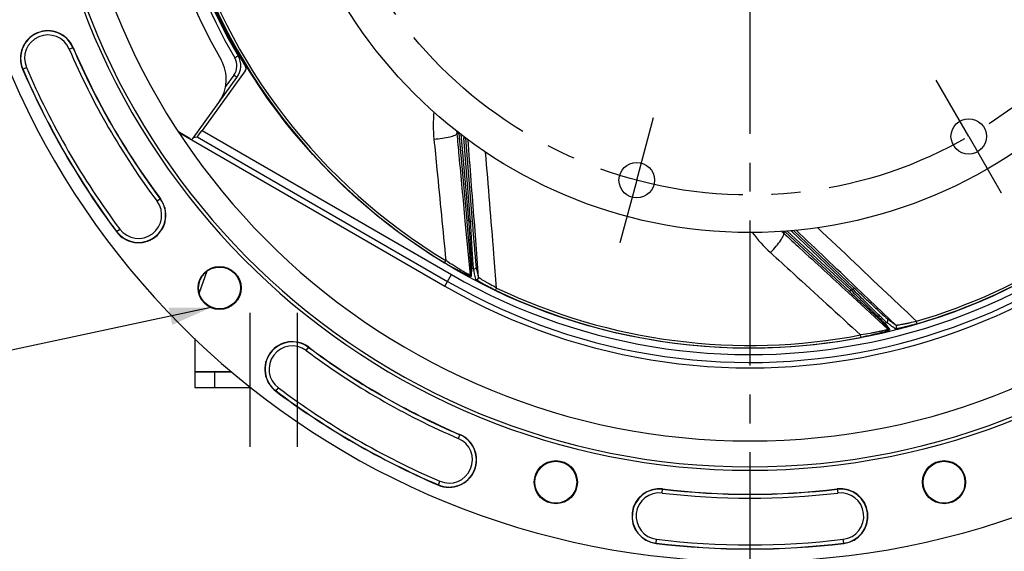
# Model space of a CAD drawing. Units: millimetres. Extents: x 0 to 594, y 0 to 420.
# Drawn here: x 395 to 479, y 211 to 256 of the extents above; entities that cross this region are included whole.
import ezdxf

# ---------------------------------------------------------------- set-up
doc = ezdxf.new("R2010")
doc.units = ezdxf.units.MM
doc.header["$LTSCALE"] = 32.67
doc.linetypes.add('CENTER', pattern=[0.6, 0.375, -0.075, 0.075, -0.075])
doc.layers.get('0').update_dxf_attribs({"linetype": 'CONTINUOUS'})
for name, color, linetype in [('3_ALL_AXES', 7, 'CONTINUOUS'), ('7_ALL_FEATURES', 7, 'CONTINUOUS'), ('DEFAULT_1', 7, 'CENTER')]:
    doc.layers.add(name, color=color, linetype=linetype)
doc.styles.get("Standard").update_dxf_attribs({"font": 'txt', "width": 0.85})
doc.dimstyles.new('DIMSTYLE_3', dxfattribs={"dimtxt": 3.5, "dimasz": 3.5, "dimexe": 1.5, "dimexo": 1, "dimgap": 0.875, "dimtad": 1, "dimdec": 4, "dimlfac": 3, "dimtxsty": 'STANDARD', "dimblk": '_FILLED', "dimblk1": '_FILLED', "dimblk2": '_FILLED', "dimcen": 0.09, "dimclrt": 5, "dimadec": 0, "dimazin": 0, "dimtp": 0.0001, "dimtm": 0.0001, "dimtfac": 1, "dimtdec": 4, "dimtofl": 0, "dimtmove": 0, "dimatfit": 3, "dimldrblk": '_FILLED', "dimfxl": 1, "dimtolj": 1, "dimarcsym": 0})
doc.dimstyles.get("Standard").update_dxf_attribs({"dimtxt": 3.5, "dimasz": 3.5, "dimexe": 1.5, "dimexo": 1, "dimtad": 1, "dimdec": 4, "dimtxsty": 'STANDARD', "dimblk": '_FILLED', "dimblk1": '_FILLED', "dimblk2": '_FILLED', "dimcen": 0.09, "dimclrt": 5, "dimadec": 0, "dimazin": 0, "dimtol": 1, "dimtp": 0.0001, "dimtm": 0.0001, "dimtfac": 1, "dimtdec": 4, "dimtofl": 0, "dimtmove": 0, "dimatfit": 3, "dimldrblk": '_FILLED', "dimfxl": 1, "dimtolj": 1, "dimarcsym": 0})

# ---------------------------------------------------------------- blocks, each defined once
blk = doc.blocks.new('_FILLED')
at = {"color": 0, "linetype": 'BYBLOCK'}
blk.add_solid([(0, 0), (-1, 0.214), (-1, -0.214)], dxfattribs=at)
blk = doc.blocks.new('*D7')
at = {"color": 2, "linetype": 'CONTINUOUS'}
for p, q in [((458.172, 349.636), (555.463, 349.636)), ((553.963, 349.636), (553.963, 287.47)), ((553.963, 225.303), (553.963, 287.47)), ((505.172, 225.303), (555.463, 225.303))]:
    blk.add_line(p, q, dxfattribs=at)
at = {"color": 2, "linetype": 'CONTINUOUS', "xscale": 3.5, "yscale": 3.5, "zscale": 3.5}
for p, rotation in [((553.963, 349.636), 90), ((553.963, 225.303), 270)]:
    blk.add_blockref('_FILLED', p, dxfattribs=dict(at, rotation=rotation))
at = {"color": 5, "linetype": 'CONTINUOUS', "insert": (549.588, 280.446), "char_height": 3.5, "width": 8.925, "attachment_point": 2, "rotation": 90, "line_spacing_factor": 0.9}
blk.add_mtext('373', dxfattribs=at)

msp = doc.modelspace()

# ---------------------------------------------------------------- linework, layer by layer
at = {"color": 9, "linetype": 'CONTINUOUS'}
for p, q in [((399.541973, 253.946576), (399.867137, 254.085882)), ((395.5936, 252.25502), (395.918764, 252.394327)), ((413.47999, 251.741504), (412.776772, 250.773608)), ((408.884511, 246.907183), (408.870604, 246.920452)), ((410.7881, 247.063672), (431.90449, 234.872119)), ((432.513496, 246.800339), (432.352716, 246.813648)), ((432.352716, 246.813648), (432.355341, 246.78555)), ((432.592574, 246.807773), (432.51348, 246.800515)), ((410.384188, 246.527188), (431.571207, 234.294856)), ((432.686563, 246.738155), (433.356608, 239.436156)), ((432.962543, 246.432835), (433.085677, 246.442526)), ((433.521017, 239.336744), (432.962543, 246.432835)), ((407.258206, 241.284175), (406.974981, 241.072228)), ((433.045388, 239.40727), (433.47224, 234.849152)), ((433.356608, 239.436156), (433.190644, 239.420927)), ((433.521017, 239.336744), (433.687164, 239.34982)), ((434.200543, 234.635642), (433.83807, 239.361326)), ((403.535865, 238.498615), (403.819089, 238.710562)), ((460.149448, 238.477986), (460.02106, 238.380292)), ((460.206365, 238.539806), (460.149316, 238.478107)), ((460.317123, 238.549934), (465.7036, 233.569485)), ((460.729061, 238.50535), (460.814531, 238.595416)), ((465.892301, 233.605618), (460.729061, 238.50535)), ((460.02106, 238.380292), (460.041811, 238.361169)), ((431.320068, 235.867029), (431.428479, 236.046386)), ((433.516393, 235.584389), (433.47224, 234.849152)), ((433.602618, 235.453524), (433.559389, 234.717802)), ((431.342735, 233.899131), (431.90449, 234.872119)), ((435.635512, 233.539621), (435.725826, 233.728738)), ((465.7036, 233.569485), (465.590456, 233.447116)), ((465.892301, 233.605618), (466.007022, 233.726509)), ((469.542937, 230.56671), (466.111473, 233.836031)), ((465.491647, 233.339771), (468.858837, 230.23805)), ((471.342708, 230.712389), (471.283281, 230.913363)), ((468.39968, 230.813981), (468.858837, 230.23805)), ((468.551323, 230.774425), (469.011492, 230.198751)), ((466.578369, 229.554395), (466.538921, 229.760224)), ((419.607714, 228.439495), (419.819661, 228.72272)), ((417.034101, 225.000379), (417.246048, 225.283603)), ((432.621369, 221.331651), (432.482062, 221.006487)), ((430.790507, 217.058114), (430.929813, 217.383278)), ((449.738697, 216.382585), (449.780636, 216.733839)), ((464.562774, 216.733839), (464.604713, 216.382585)), ((449.229441, 212.117417), (449.27138, 212.46867)), ((465.113969, 212.117417), (465.07203, 212.46867))]:
    msp.add_line(p, q, dxfattribs=at)
at = {"color": 7, "linetype": 'CONTINUOUS'}
for p, q in [((414.445829, 252.098104), (410.7881, 247.063672)), ((410.021106, 246.421666), (413.743845, 251.545576)), ((408.870604, 246.920452), (409.490514, 246.562547)), ((408.995861, 246.801105), (431.342735, 233.899131)), ((432.513496, 246.800339), (433.190644, 239.420927)), ((410.045462, 246.455189), (410.384188, 246.527188)), ((433.687164, 239.34982), (433.131635, 246.408484)), ((460.149448, 238.477986), (465.590456, 233.447116)), ((466.007022, 233.726509), (460.87084, 238.600564)), ((411.19869, 235.144949), (410.544388, 233.334242)), ((410.171705, 229.446986), (410.171705, 226.669552)), ((410.171705, 226.669552), (413.248047, 226.669552)), ((410.171705, 226.636219), (413.286216, 226.636219)), ((410.171705, 226.636219), (410.171705, 225.302886)), ((411.838372, 226.636219), (411.838372, 225.302886)), ((410.171705, 225.302886), (414.932157, 225.302886))]:
    msp.add_line(p, q, dxfattribs=at)
for centre, radius in [((457.171705, 278.636219), 50), ((412.270424, 233.734938), 1.824606), ((412.270424, 233.734938), 1.772241), ((440.736696, 217.299929), 1.824606), ((440.736696, 217.299929), 1.772241), ((473.606714, 217.299929), 1.824606), ((473.606714, 217.299929), 1.772241)]:
    msp.add_circle(centre, radius, dxfattribs=at)
for centre, radius, start, end in [((457.171705, 278.636219), 68.052365, 94.89704573, 85.10295427), ((457.171705, 278.636219), 60.325, 94.16834548, 85.83165452), ((457.171705, 278.636219), 60.036325, 94.19677548, 85.80322452), ((457.171705, 278.636219), 57.84497, 94.66050351, 85.33949649), ((457.171705, 278.636219), 51.583333, 149.08258533, 209.76325073), ((457.171705, 278.636219), 50.090185, 148.50529466, 211.49470534), ((457.171705, 278.636219), 50.166667, 149.75164098, 210.24835904), ((397.730369, 253.170451), 2.324606, 23.19118698, 203.19118698), ((457.171705, 278.636219), 62.342061, 203.19118698, 216.80881302), ((409.499424, 251.374637), 3.333333, 324, 29.76325073), ((412.395483, 252.525218), 1.666667, 324, 30.24832184), ((457.171705, 278.636219), 66.991272, 203.19118698, 216.80881302), ((414.17621, 252.294002), 0.333272, 323.99882135, 31.49588399), ((457.171705, 278.636219), 51.657939, 240, 326.49305666), ((409.542265, 248.083326), 1.342914, 235.29124577, 236.9633778), ((409.667301, 247.963622), 1.342494, 229.5584594, 238.26827364), ((409.540004, 248.079804), 1.338729, 236.96234582, 239.99823306), ((409.665842, 247.961536), 1.339954, 238.27439841, 239.99974537), ((408.672745, 247.401308), 1.666667, 319.71165644, 324), ((405.397035, 239.891395), 2.324606, 216.80881302, 36.80881302), ((418.426881, 226.861549), 2.324606, 53.19118698, 233.19118698), ((457.171705, 278.636219), 62.342061, 233.19118698, 246.80881302), ((457.171705, 278.636219), 66.991272, 233.19118698, 246.80881302), ((431.705938, 219.194883), 2.324606, 246.80881302, 66.80881302), ((449.505038, 214.425628), 2.324606, 83.19118698, 263.19118698), ((464.838372, 214.425628), 2.324606, 276.80881302, 96.80881302), ((457.171705, 278.636219), 62.342061, 263.19118698, 276.80881302), ((457.171705, 278.636219), 66.991272, 263.19118698, 276.80881302)]:
    msp.add_arc(centre, radius, start, end, dxfattribs=at)
at = {"color": 9, "linetype": 'CONTINUOUS'}
for centre, radius, start, end in [((457.177613, 278.636219), 50.500078, 149.75169391, 210.24830609), ((457.171705, 278.636219), 49.975101, 196.47286817, 238.84933237), ((457.171705, 278.636219), 49.765523, 196.47290533, 238.84929592), ((397.730369, 253.170451), 2.30414, 23.19118698, 203.19118698), ((397.730369, 253.170451), 1.970855, 23.19118698, 203.19118698), ((457.171705, 278.636219), 62.69581, 203.19118698, 216.80881302), ((457.171705, 278.636219), 62.362527, 203.19118698, 216.80881302), ((412.401143, 252.525226), 1.333466, 324.00370665, 30.24465119), ((457.171705, 278.636219), 66.970807, 203.19118698, 216.80881302), ((457.171705, 278.636219), 66.637524, 203.19118698, 216.80881302), ((457.171705, 278.636219), 51.200995, 240, 326.14552484), ((457.171705, 278.636219), 50.534429, 240, 326.1454709), ((442.124625, 247.482203), 11.763318, 174.43012522, 185.62452536), ((442.323366, 247.74789), 10.014324, 184.2334562, 185.35293886), ((442.45803, 247.712772), 9.986305, 184.840476, 185.2423366), ((442.09494, 247.151185), 9.160607, 183.83642588, 184.49759434), ((457.171705, 278.636219), 49.765524, 286.47290545, 318.84929638), ((457.171705, 278.636219), 49.975101, 286.47286815, 318.84933237), ((405.397035, 239.891395), 2.30414, 216.80881302, 36.80881302), ((405.397035, 239.891395), 1.970855, 216.80881302, 36.80881302), ((457.171705, 278.636219), 45.867241, 238.7201884, 238.96018912), ((466.835652, 245.415815), 11.763321, 216.43111098, 227.62452985), ((466.805384, 245.74604), 10.014055, 226.2638557, 227.35294847), ((466.929316, 245.810438), 9.986564, 226.8143329, 227.24233959), ((467.035132, 245.150003), 9.160674, 225.82721845, 226.49759269), ((457.171705, 278.636219), 49.196006, 241.37431704, 241.59528928), ((457.171705, 278.636219), 49.975101, 244.47286817, 280.84933238), ((457.171705, 278.636219), 49.76552, 244.47290534, 280.84929637), ((457.171705, 278.636219), 45.867241, 280.7201884, 280.96018912), ((457.171705, 278.636219), 49.196006, 283.37431704, 283.59528928), ((418.426881, 226.861549), 2.30414, 53.19118698, 233.19118698), ((418.426881, 226.861549), 1.970855, 53.19118698, 233.19118698), ((457.171705, 278.636219), 62.69581, 233.19118698, 246.80881302), ((457.171705, 278.636219), 62.362527, 233.19118698, 246.80881302), ((457.171705, 278.636219), 66.637524, 233.19118698, 246.80881302), ((457.171705, 278.636219), 66.970807, 233.19118698, 246.80881302), ((431.705938, 219.194883), 2.30414, 246.80881302, 66.80881302), ((431.705938, 219.194883), 1.970855, 246.80881302, 66.80881302), ((449.505038, 214.425628), 2.30414, 83.19118698, 263.19118698), ((449.505038, 214.425628), 1.970855, 83.19118698, 263.19118698), ((457.171705, 278.636219), 62.69581, 263.19118698, 276.80881302), ((457.171705, 278.636219), 62.362527, 263.19118698, 276.80881302), ((464.838372, 214.425628), 2.30414, 276.80881302, 96.80881302), ((464.838372, 214.425628), 1.970855, 276.80881302, 96.80881302), ((457.171705, 278.636219), 66.970807, 263.19118698, 276.80881302), ((457.171705, 278.636219), 66.637524, 263.19118698, 276.80881302)]:
    msp.add_arc(centre, radius, start, end, dxfattribs=at)
at = {"color": 7, "linetype": 'CONTINUOUS'}
for centre, major_axis, start_param, end_param in [((410.777966, 247.069523), (0.394033, 0.542304), 3.160871045, 4.714214079), ((409.493952, 246.56728), (0.290271, -0.167576), -1.572621426, -0.019278392)]:
    msp.add_ellipse(centre, major_axis=major_axis, ratio=0.017359386, start_param=start_param, end_param=end_param, dxfattribs=at)
at = {"color": 9, "linetype": 'CONTINUOUS'}
for points, knots in [([(413.835197, 253.364779), (413.83626, 253.362958), (413.822851, 253.359505), (413.813296, 253.34883), (413.784374, 253.333957), (413.751268, 253.313109), (413.708572, 253.288189), (413.642045, 253.248811), (413.589379, 253.218045), (413.5531, 253.196883)], [0, 0, 0, 0, 0.019266835, 0.075915652, 0.168099375, 0.292058634, 0.443291836, 0.61622128, 1, 1, 1, 1]), ([(413.743845, 251.545576), (413.745087, 251.547286), (413.732211, 251.552234), (413.723707, 251.563789), (413.696484, 251.581628), (413.665612, 251.605752), (413.625624, 251.634915), (413.563347, 251.680853), (413.513994, 251.716791), (413.47999, 251.741504)], [0, 0, 0, 0, 0.019299847, 0.075970971, 0.168177629, 0.292156492, 0.443399607, 0.616321584, 1, 1, 1, 1]), ([(430.417941, 246.329293), (430.657973, 246.343356), (431.112662, 246.388774), (431.70965, 246.495917), (432.111175, 246.616104), (432.305752, 246.721443), (432.353906, 246.787322), (432.3527, 246.81382)], [0, 0, 0, 0, 0.353669569, 0.670403588, 0.894430722, 0.960984466, 1, 1, 1, 1]), ([(432.355341, 246.78555), (432.412872, 246.169789), (432.642725, 243.710347), (432.872811, 241.250927), (433.045388, 239.40727)], [0, 0, 0, 0, 0.250365535, 1, 1, 1, 1]), ([(430.417941, 246.329293), (430.502634, 245.470738), (430.84049, 242.043208), (431.177025, 238.615547), (431.428452, 236.046402)], [0, 0, 0, 0, 0.250489876, 1, 1, 1, 1]), ([(435.725855, 233.728724), (435.648839, 234.685961), (435.339553, 238.521203), (435.027344, 242.35621), (434.790981, 245.233882)], [0, 0, 0, 0, 0.249585929, 1, 1, 1, 1]), ([(433.190644, 239.420927), (433.231016, 238.98097), (433.306968, 238.140458), (433.396391, 237.130965), (433.454941, 236.425692), (433.48927, 236.028256), (433.504987, 235.759052), (433.518798, 235.625203), (433.516393, 235.584389)], [0, 0, 0, 0, 0.344219977, 0.65754789, 0.789532278, 0.895702876, 0.968145906, 1, 1, 1, 1]), ([(433.356608, 239.436156), (433.387511, 238.97674), (433.445618, 238.100732), (433.514262, 237.050015), (433.558481, 236.318934), (433.584588, 235.909231), (433.594935, 235.63263), (433.605779, 235.495282), (433.602618, 235.453524)], [0, 0, 0, 0, 0.346175378, 0.660058426, 0.791567395, 0.896906686, 0.968516059, 1, 1, 1, 1]), ([(433.769336, 235.362946), (433.761388, 235.405772), (433.753663, 235.545294), (433.729923, 235.822875), (433.70407, 236.231531), (433.657062, 236.95892), (433.595187, 238.005474), (433.546014, 238.878457), (433.521017, 239.336744)], [0, 0, 0, 0, 0.032818076, 0.104937301, 0.210145552, 0.341200788, 0.65419271, 1, 1, 1, 1]), ([(434.014656, 235.522423), (434.005962, 235.564148), (433.995349, 235.700247), (433.966326, 235.970203), (433.932397, 236.366507), (433.871313, 237.067932), (433.788766, 238.073289), (433.721708, 238.910897), (433.687164, 239.34982)], [0, 0, 0, 0, 0.033284907, 0.106259783, 0.212276473, 0.343773942, 0.65616768, 1, 1, 1, 1]), ([(471.283312, 230.913372), (470.58559, 231.573177), (467.789579, 234.216258), (464.991556, 236.857209), (462.89045, 238.837499)], [0, 0, 0, 0, 0.249585949, 1, 1, 1, 1]), ([(458.907336, 236.725732), (459.076305, 236.896796), (459.383814, 237.234794), (459.75577, 237.71388), (459.973741, 238.071868), (460.047854, 238.280349), (460.039558, 238.361527), (460.020931, 238.380411)], [0, 0, 0, 0, 0.353669569, 0.670403588, 0.894430722, 0.960984466, 1, 1, 1, 1]), ([(460.041811, 238.361169), (460.496589, 237.942066), (462.313091, 236.268146), (464.129751, 234.594399), (465.491647, 233.339771)], [0, 0, 0, 0, 0.250365521, 1, 1, 1, 1]), ([(433.472238, 234.849179), (433.471681, 234.844267), (433.441533, 234.85284), (433.412069, 234.864971), (433.34308, 234.896493), (433.222258, 234.957638), (433.026571, 235.062835), (432.759612, 235.21435), (432.453892, 235.394848), (432.003454, 235.670697), (431.659976, 235.892151), (431.428451, 236.046403)], [0, 0, 0, 0, 0.00624828, 0.024552982, 0.054348274, 0.094386435, 0.20001579, 0.332218948, 0.483595707, 0.648346658, 1, 1, 1, 1]), ([(458.907336, 236.725732), (459.544761, 236.144372), (462.089303, 233.82329), (464.63295, 231.501228), (466.53889, 229.760218)], [0, 0, 0, 0, 0.250489874, 1, 1, 1, 1]), ([(433.559389, 234.717802), (433.559106, 234.712418), (433.529262, 234.711613), (433.495166, 234.724991), (433.423083, 234.748561), (433.292251, 234.804172), (433.080461, 234.900572), (432.788795, 235.045166), (432.452941, 235.22013), (431.95558, 235.491682), (431.576022, 235.712319), (431.320068, 235.867029)], [0, 0, 0, 0, 0.006402383, 0.023846559, 0.052530841, 0.091448593, 0.195375762, 0.326964047, 0.478801438, 0.644819573, 1, 1, 1, 1]), ([(433.769358, 235.362988), (433.819317, 235.336132), (433.959417, 235.339046), (434.019049, 235.465953), (434.014656, 235.522423)], [0, 0, 0, 0, 0.500349424, 1, 1, 1, 1]), ([(433.956947, 234.47526), (434.006975, 234.449106), (434.146087, 234.45324), (434.204929, 234.579455), (434.200539, 234.635658)], [0, 0, 0, 0, 0.500344609, 1, 1, 1, 1]), ([(435.635512, 233.539621), (435.430307, 233.637619), (435.130842, 233.785819), (434.748784, 233.986305), (434.496616, 234.124447), (434.282679, 234.247102), (434.120055, 234.347546), (434.018009, 234.414919), (433.972296, 234.454481), (433.958256, 234.468973), (433.956947, 234.47526)], [0, 0, 0, 0, 0.354132899, 0.520258396, 0.671822697, 0.802044185, 0.903740593, 0.970713426, 0.989999554, 1, 1, 1, 1]), ([(435.725855, 233.728723), (435.541141, 233.826182), (435.27102, 233.972876), (434.92549, 234.169547), (434.695679, 234.304724), (434.500471, 234.424097), (434.364247, 234.511022), (434.281632, 234.56777), (434.239788, 234.597599), (434.215264, 234.618849), (434.201833, 234.630472), (434.200544, 234.635627)], [0, 0, 0, 0, 0.352555516, 0.518811925, 0.671164786, 0.802558401, 0.90522586, 0.943536396, 0.97226136, 0.991030021, 1, 1, 1, 1]), ([(465.590456, 233.447116), (465.914846, 233.147178), (466.533703, 232.573378), (467.275639, 231.883014), (467.791071, 231.398072), (468.082518, 231.125689), (468.274331, 230.936149), (468.374156, 230.845921), (468.39968, 230.813981)], [0, 0, 0, 0, 0.344219977, 0.657547889, 0.789532278, 0.895702876, 0.968145905, 1, 1, 1, 1]), ([(465.7036, 233.569485), (466.033976, 233.248751), (466.663321, 232.63663), (467.4174, 231.901727), (467.939451, 231.388017), (468.232997, 231.101017), (468.425768, 230.902386), (468.525731, 230.807572), (468.551323, 230.774425)], [0, 0, 0, 0, 0.346175378, 0.660058426, 0.791567395, 0.896906685, 0.968516059, 1, 1, 1, 1]), ([(468.735826, 230.818669), (468.701264, 230.845177), (468.602164, 230.943693), (468.398785, 231.13409), (468.106128, 231.420482), (467.584476, 231.929582), (466.838213, 232.665922), (466.21753, 233.281771), (465.892301, 233.605618)], [0, 0, 0, 0, 0.032818077, 0.104937302, 0.210145553, 0.341200789, 0.654192711, 1, 1, 1, 1]), ([(468.811424, 231.101335), (468.777043, 231.126525), (468.678089, 231.220564), (468.475884, 231.401761), (468.185492, 231.673569), (467.670752, 232.153956), (466.936692, 232.845847), (466.32639, 233.423441), (466.007022, 233.726509)], [0, 0, 0, 0, 0.033284907, 0.106259784, 0.212276474, 0.343773943, 0.65616768, 1, 1, 1, 1]), ([(468.735815, 230.818715), (468.790912, 230.832186), (468.893077, 230.928096), (468.852475, 231.062308), (468.811424, 231.101335)], [0, 0, 0, 0, 0.500349424, 1, 1, 1, 1]), ([(471.283312, 230.913371), (471.080831, 230.8622), (470.781934, 230.790468), (470.393558, 230.705419), (470.132325, 230.652101), (469.90738, 230.610193), (469.747982, 230.583639), (469.648615, 230.570531), (469.597558, 230.564699), (469.565115, 230.564081), (469.547356, 230.563731), (469.542948, 230.566699)], [0, 0, 0, 0, 0.352555095, 0.518811333, 0.671164087, 0.802557699, 0.905225291, 0.943535951, 0.972261079, 0.991029919, 1, 1, 1, 1]), ([(468.858818, 230.238067), (468.861691, 230.234044), (468.833545, 230.220244), (468.803532, 230.20954), (468.731165, 230.186803), (468.600458, 230.151396), (468.384639, 230.098632), (468.084866, 230.032599), (467.736898, 229.96217), (467.217585, 229.865765), (466.814156, 229.800507), (466.538889, 229.760218)], [0, 0, 0, 0, 0.006249238, 0.024555198, 0.054351809, 0.094393259, 0.200024767, 0.332228345, 0.483603268, 0.648351739, 1, 1, 1, 1]), ([(469.011492, 230.198751), (469.014883, 230.194559), (468.993237, 230.173994), (468.958948, 230.161115), (468.8896, 230.130398), (468.755156, 230.084179), (468.533255, 230.014103), (468.219752, 229.926394), (467.853094, 229.831689), (467.301788, 229.700695), (466.872095, 229.610689), (466.578369, 229.554395)], [0, 0, 0, 0, 0.006403598, 0.023849344, 0.052535619, 0.091457255, 0.195387167, 0.326975656, 0.478811178, 0.644826378, 1, 1, 1, 1]), ([(471.342708, 230.712389), (471.124638, 230.647907), (470.802927, 230.55766), (470.384851, 230.451004), (470.105018, 230.38493), (469.86396, 230.332928), (469.675897, 230.298756), (469.554981, 230.280542), (469.494537, 230.279355), (469.474407, 230.280729), (469.469227, 230.284526)], [0, 0, 0, 0, 0.354132904, 0.520258396, 0.671822693, 0.802044172, 0.903740581, 0.970713419, 0.989999552, 1, 1, 1, 1]), ([(469.469227, 230.284526), (469.523906, 230.298564), (469.624519, 230.394721), (469.583793, 230.52789), (469.542924, 230.56672)], [0, 0, 0, 0, 0.500344609, 1, 1, 1, 1])]:
    msp.add_open_spline(points, degree=3, knots=knots, dxfattribs=at)
for points in [[(433.83807, 239.361326), (433.66113, 241.667126), (433.484066, 243.972916), (433.306816, 246.278692)], [(466.111473, 233.836031), (464.437342, 235.430947), (462.763126, 237.025773), (461.088781, 238.620464)], [(433.602618, 235.453524), (433.556732, 235.478492), (433.521193, 235.532371), (433.516393, 235.584389)], [(433.956947, 234.47526), (433.894246, 234.771121), (433.831707, 235.067016), (433.769336, 235.362946)], [(434.200543, 234.635642), (434.138412, 234.9312), (434.076448, 235.226794), (434.014656, 235.522423)], [(433.559397, 234.717817), (433.513059, 234.742616), (433.477014, 234.796828), (433.47217, 234.849161)], [(469.542937, 230.56671), (469.298998, 230.744779), (469.055159, 230.922986), (468.811424, 231.101335)], [(468.551323, 230.774425), (468.500516, 230.762276), (468.438053, 230.778536), (468.39968, 230.813981)], [(469.469227, 230.284526), (469.224662, 230.462438), (468.980193, 230.640484), (468.735826, 230.818669)], [(469.011488, 230.198769), (468.960458, 230.186189), (468.897395, 230.202356), (468.858776, 230.238006)]]:
    msp.add_open_spline(points, degree=3, dxfattribs=at)
at = {"layer": '3_ALL_AXES', "color": 2, "linetype": 'CENTER'}
for p, q in [((475.692538, 246.557195), (472.942538, 251.320334)), ((447.584616, 242.856716), (449.008121, 248.169308)), ((475.692538, 246.557195), (478.442538, 241.794055)), ((447.584616, 242.856716), (446.161111, 237.544124))]:
    msp.add_line(p, q, dxfattribs=at)
msp.add_circle((457.171705, 278.636219), 37.041667, dxfattribs=at)
at = {"layer": '3_ALL_AXES', "color": 7, "linetype": 'CONTINUOUS'}
for centre in [(475.692538, 246.557195), (447.584616, 242.856716)]:
    msp.add_circle(centre, 1.5, dxfattribs=at)
at = {"layer": '7_ALL_FEATURES', "color": 7, "linetype": 'CONTINUOUS'}
msp.add_circle((457.171705, 278.636219), 40.216667, dxfattribs=at)
at = {"layer": 'DEFAULT_1', "color": 2, "linetype": 'CENTER'}
for p, q in [((457.171705, 278.636219), (457.171705, 205.326817)), ((414.838372, 231.636219), (414.838372, 220.302886)), ((418.838372, 231.636219), (418.838372, 220.302886))]:
    msp.add_line(p, q, dxfattribs=at)

# ---------------------------------------------------------------- dimensions: what is measured, and where the dimension line sits
at = {"color": 2, "linetype": 'CONTINUOUS'}
dim = msp.add_linear_dim(base=(553.963108, 349.636219), p1=(504.171705, 225.302886), p2=(457.171705, 349.636219), angle=90, dimstyle='DIMSTYLE_3', dxfattribs=at)
dim.commit()
dim.dimension.update_dxf_attribs({"geometry": '*D7', "text_midpoint": (553.963108, 280.539439), "dimtype": 160})

# ---------------------------------------------------------------- leaders
at = {"color": 2, "linetype": 'CONTINUOUS', "annotation_type": 0, "has_hookline": 1, "hookline_direction": 1, "text_width": 23.8}
msp.add_leader([(411.52829, 232.068078), (385.953105, 226.637862), (379.953105, 226.637862)], dimstyle='STANDARD', override={"dimtad": 1}, dxfattribs=at)

doc.saveas('drawing.dxf')
